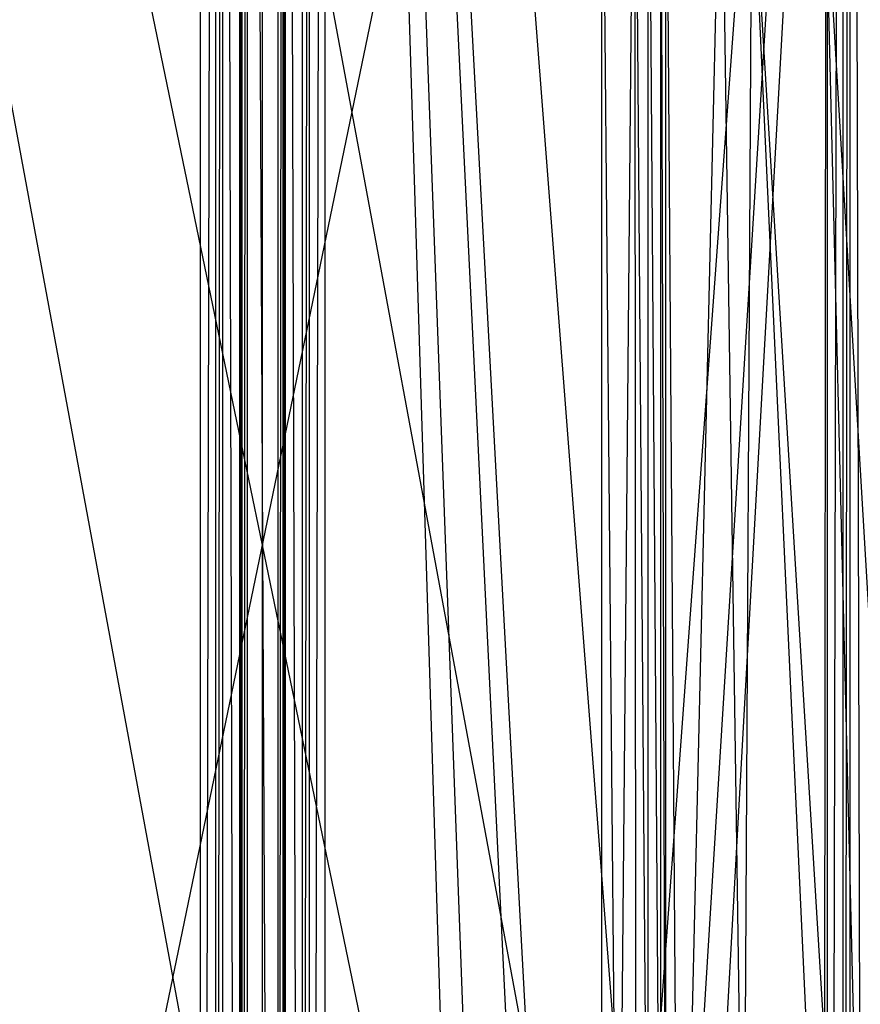
# Model space of a CAD drawing. Units: millimetres. Extents: x -7579 to 20113, y 2207 to 67750.
# Drawn here: x 6009 to 6065, y 21697 to 21763 of the extents above; entities that cross this region are included whole.
import ezdxf

# ---------------------------------------------------------------- set-up
doc = ezdxf.new("R2010")
doc.units = ezdxf.units.MM

msp = doc.modelspace()

# ---------------------------------------------------------------- linework, layer by layer
at = {"color": 7, "linetype": 'Continuous'}
for p, q in [((6069.9071, 21510.3932), (5979.9071, 21945.3932)), ((6069.9071, 21945.3932), (5979.9071, 21510.3932)), ((6021.7689, 21945.3932), (6020.7364, 21510.3932)), ((6022.2343, 21945.3932), (6021.7689, 21510.3932)), ((6021.7689, 21945.3932), (6021.7689, 21510.3932)), ((6022.2343, 21945.3932), (6023.3823, 21510.3932)), ((6023.538, 21945.3932), (6023.3823, 21510.3932)), ((6023.8816, 21945.3932), (6023.538, 21510.3932)), ((6023.8816, 21945.3932), (6025.9327, 21510.3932)), ((6026.2763, 21945.3932), (6025.9327, 21510.3932)), ((6026.432, 21945.3932), (6026.2763, 21510.3932)), ((6026.432, 21945.3932), (6027.58, 21510.3932)), ((6028.0454, 21945.3932), (6027.58, 21510.3932)), ((6028.0454, 21945.3932), (6028.0454, 21510.3932)), ((6029.0779, 21945.3932), (6028.0454, 21510.3932)), ((6029.0779, 21945.3932), (6040.6571, 21572.8932)), ((6029.0779, 21945.3932), (6047.0332, 21576.5723)), ((6029.0779, 21945.3932), (6042.7811, 21576.5723)), ((6029.0779, 21945.3932), (6049.1571, 21572.8932)), ((6029.0779, 21945.3932), (6062.7364, 21510.3932)), ((6042.7811, 21576.5723), (6069.9071, 21945.3932)), ((6069.9071, 21945.3932), (6047.0332, 21576.5723)), ((6069.9071, 21945.3932), (6049.1571, 21572.8932)), ((6063.7689, 21945.3932), (6062.7364, 21510.3932)), ((6063.7689, 21945.3932), (6063.7689, 21510.3932)), ((6064.2343, 21945.3932), (6063.7689, 21510.3932)), ((6064.2343, 21945.3932), (6065.3823, 21510.3932)), ((6020.7364, 21912.8932), (6020.7364, 21542.8932)), ((6022.2343, 21912.8932), (6022.2343, 21542.8932)), ((6023.3823, 21912.8932), (6023.3823, 21542.8932)), ((6023.538, 21912.8932), (6023.538, 21542.8932)), ((6023.8816, 21912.8932), (6023.8816, 21542.8932)), ((6025.9327, 21912.8932), (6025.9327, 21542.8932)), ((6026.2763, 21912.8932), (6026.2763, 21542.8932)), ((6026.432, 21912.8932), (6026.432, 21542.8932)), ((6027.58, 21912.8932), (6027.58, 21587.8932)), ((6029.0779, 21912.8932), (6029.0779, 21587.8932)), ((6062.7364, 21912.8932), (6062.7364, 21587.8932)), ((6064.2343, 21912.8932), (6064.2343, 21587.8932)), ((6024.9071, 21666.5932), (6002.2082, 21789.1932)), ((6024.9071, 21789.1932), (6047.606, 21666.5932)), ((6024.9071, 21666.5932), (6024.9071, 21789.1932)), ((6047.606, 21789.1932), (6048.701, 21666.7862)), ((6047.606, 21789.1932), (6047.606, 21666.5932)), ((6049.82, 21788.3174), (6048.701, 21666.7862)), ((6049.82, 21788.3174), (6050.729, 21669.5598)), ((6049.82, 21788.3174), (6049.9071, 21667.5558)), ((6050.729, 21786.2265), (6051.5727, 21669.5598)), ((6050.729, 21786.2265), (6050.729, 21669.5598)), ((6051.5727, 21786.2266), (6051.9116, 21669.5598)), ((6051.5727, 21786.2266), (6051.5727, 21669.5598)), ((6051.9071, 21786.2265), (6052.803, 21658.045)), ((6051.9071, 21786.2265), (6051.9071, 21669.5598)), ((6051.9071, 21786.2265), (6051.9116, 21669.5598)), ((6051.9116, 21786.2265), (6051.9116, 21669.5598)), ((6055.6134, 21779.0387), (6052.803, 21658.045)), ((6055.6134, 21779.0387), (6057.1358, 21675.263)), ((6057.6755, 21774.0662), (6057.1358, 21675.263)), ((6057.6755, 21774.0662), (6062.5551, 21694.2968)), ((6057.6755, 21774.0662), (6061.4683, 21692.4798)), ((6062.6131, 21772.0283), (6062.5551, 21694.2968)), ((6062.6131, 21772.0283), (6067.2055, 21694.3664)), ((6062.6131, 21772.0283), (6064.5108, 21695.213))]:
    msp.add_line(p, q, dxfattribs=at)

doc.saveas('drawing.dxf')
